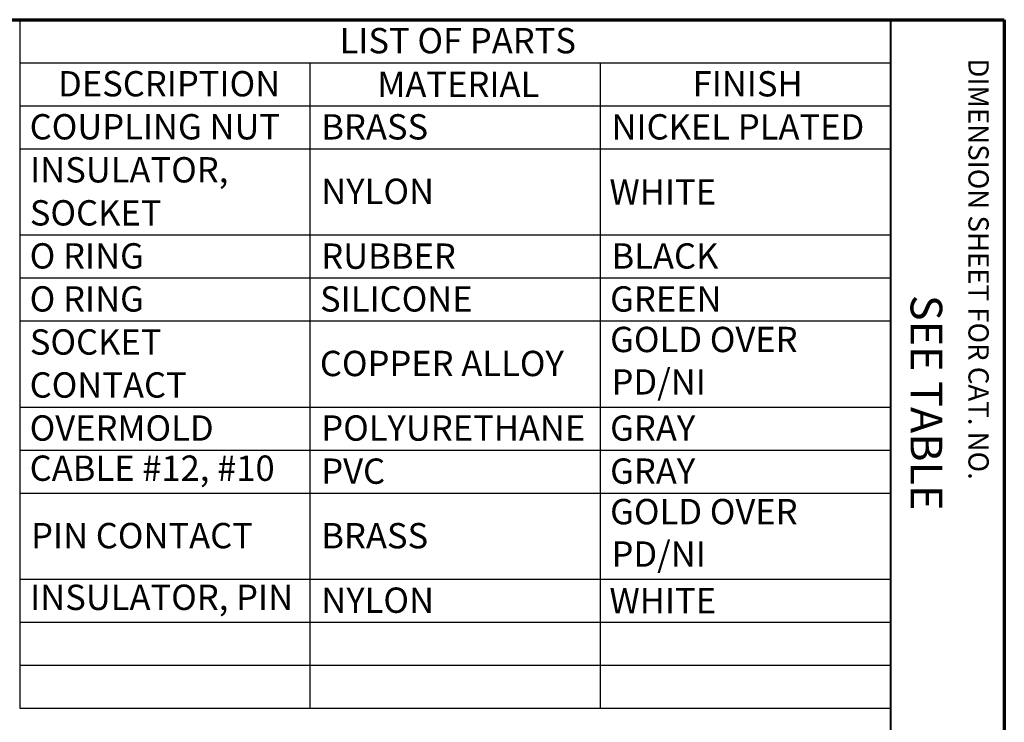
# Paper-space layout 'Layout1' of a CAD drawing. Units: inches. Extents: x -16.9 to -0.6, y -10.9 to -0.5.
# Drawn here: x -4.5 to -0.6, y -3.3 to -0.5 of the extents above; entities that cross this region are included whole.
import ezdxf

# ---------------------------------------------------------------- set-up
doc = ezdxf.new("R2010")
doc.units = ezdxf.units.IN
doc.header["$MEASUREMENT"] = 0
doc.layers.add('Border (ANSI)', color=7, linetype='Continuous', lineweight=70)
doc.layers.add('Symbol (ANSI)', color=7, linetype='Continuous', lineweight=25)
doc.layers.add('Viewport1ForCustomObjects_0', color=7, linetype='Continuous')
doc.styles.get("Standard").update_dxf_attribs({"font": 'tahoma.ttf'})

# ---------------------------------------------------------------- blocks, each defined once
blk = doc.blocks.new('CustomObjectsInViewport1_0')
at = {"layer": 'Border (ANSI)'}
for p, q in [((0.3225, 10.6775), (16.6775, 10.6775)), ((16.6775, 10.6775), (16.6775, 0.3225))]:
    blk.add_line(p, q, dxfattribs=at)
at = {"layer": 'Border (ANSI)', "lineweight": 40}
blk.add_line((16.2275, 10.6775), (16.2275, 0.62), dxfattribs=at)
at = {"layer": 'Symbol (ANSI)'}
for p, q in [((12.7895, 10.6775), (12.7895, 10.5074)), ((12.7895, 10.6775), (16.2275, 10.6775)), ((16.2275, 10.6775), (16.2275, 10.5074)), ((12.7895, 10.5074), (12.7895, 10.3374)), ((12.7895, 10.5074), (16.2275, 10.5074)), ((13.9355, 10.5074), (13.9355, 10.3374)), ((15.0815, 10.5074), (15.0815, 10.3374)), ((16.2275, 10.5074), (16.2275, 10.3374)), ((12.7895, 10.3374), (12.7895, 7.9574)), ((12.7895, 10.3374), (16.2275, 10.3374)), ((13.9355, 10.3374), (13.9355, 7.9574)), ((15.0815, 10.3374), (15.0815, 7.9574)), ((16.2275, 10.3374), (16.2275, 7.9574)), ((12.7895, 10.1674), (16.2275, 10.1674)), ((12.7895, 9.8274), (16.2275, 9.8274)), ((12.7895, 9.6574), (16.2275, 9.6574)), ((12.7895, 9.4874), (16.2275, 9.4874)), ((12.7895, 9.1474), (16.2275, 9.1474)), ((12.7895, 8.9774), (16.2275, 8.9774)), ((12.7895, 8.8074), (16.2275, 8.8074)), ((12.7895, 8.4674), (16.2275, 8.4674)), ((12.7895, 8.2974), (16.2275, 8.2974)), ((12.7895, 8.1274), (16.2275, 8.1274)), ((12.7895, 7.9574), (16.2275, 7.9574))]:
    blk.add_line(p, q, dxfattribs=at)
at = {"layer": 'Border (ANSI)', "attachment_point": 1, "rotation": 270}
for s, insert, char_height in [('\\fTahoma|b0|i0;\\W1.;DIMENSION SHEET FOR CAT. NO.', (16.6159, 10.5245), 0.08), ('\\fTahoma|b0|i0;\\W1.;SEE TABLE', (16.4325, 9.5905), 0.125)]:
    blk.add_mtext(s, dxfattribs=dict(at, insert=insert, char_height=char_height))
at = {"layer": 'Symbol (ANSI)', "char_height": 0.1, "attachment_point": 1}
for s, insert in [('\\fTahoma|b0|i0;\\W1.;LIST OF PARTS', (14.0525, 10.6446)), ('\\fTahoma|b0|i0;\\W1.;DESCRIPTION', (12.9411, 10.4745)), ('\\fTahoma|b0|i0;\\W1.;MATERIAL', (14.2018, 10.4724)), ('\\fTahoma|b0|i0;\\W1.;FINISH', (15.4467, 10.4742)), ('\\fTahoma|b0|i0;\\W1.;COUPLING NUT', (12.8289, 10.3045)), ('\\fTahoma|b0|i0;\\W1.;BRASS', (13.9805, 10.3042)), ('\\fTahoma|b0|i0;\\W1.;NICKEL PLATED', (15.1265, 10.3042)), ('\\fTahoma|b0|i0;\\W1.;INSULATOR, ', (12.8307, 10.1345)), ('\\fTahoma|b0|i0;\\W1.;NYLON', (13.9805, 10.0495)), ('\\fTahoma|b0|i0;\\W1.;WHITE', (15.1183, 10.0474)), ('\\fTahoma|b0|i0;\\W1.;SOCKET', (12.8296, 9.9645)), ('\\fTahoma|b0|i0;\\W1.;O RING', (12.8289, 9.7945)), ('\\fTahoma|b0|i0;\\W1.;RUBBER', (13.9805, 9.7935)), ('\\fTahoma|b0|i0;\\W1.;BLACK', (15.1265, 9.7942)), ('\\fTahoma|b0|i0;\\W1.;O RING', (12.8289, 9.6245)), ('\\fTahoma|b0|i0;\\W1.;SILICONE', (13.9756, 9.6245)), ('\\fTahoma|b0|i0;\\W1.;GREEN', (15.1209, 9.6243)), ('\\fTahoma|b0|i0;\\W1.;SOCKET ', (12.8296, 9.4545)), ('\\fTahoma|b0|i0;\\W1.;GOLD OVER ', (15.1209, 9.4643)), ('\\fTahoma|b0|i0;\\W1.;COPPER ALLOY', (13.9749, 9.3695)), ('\\fTahoma|b0|i0;\\W1.;PD/NI', (15.1265, 9.2967)), ('\\fTahoma|b0|i0;\\W1.;CONTACT', (12.8289, 9.2845)), ('\\fTahoma|b0|i0;\\W1.;OVERMOLD', (12.8289, 9.1145)), ('\\fTahoma|b0|i0;\\W1.;POLYURETHANE', (13.9805, 9.1145)), ('\\fTahoma|b0|i0;\\W1.;GRAY', (15.1209, 9.1143)), ('\\fTahoma|b0|i0;\\W1.;CABLE #12, #10', (12.8289, 8.9559)), ('\\fTahoma|b0|i0;\\W1.;PVC', (13.9805, 8.9442)), ('\\fTahoma|b0|i0;\\W1.;GRAY', (15.1209, 8.9443)), ('\\fTahoma|b0|i0;\\W1.;GOLD OVER ', (15.1209, 8.7843)), ('\\fTahoma|b0|i0;\\W1.;PIN CONTACT', (12.8345, 8.6895)), ('\\fTahoma|b0|i0;\\W1.;BRASS', (13.9805, 8.6892)), ('\\fTahoma|b0|i0;\\W1.;PD/NI', (15.1265, 8.6167)), ('\\fTahoma|b0|i0;\\W1.;INSULATOR, PIN', (12.8307, 8.4459)), ('\\fTahoma|b0|i0;\\W1.;NYLON', (13.9805, 8.4345)), ('\\fTahoma|b0|i0;\\W1.;WHITE', (15.1183, 8.4324))]:
    blk.add_mtext(s, dxfattribs=dict(at, insert=insert))

psp = doc.layouts.get("Layout1")

# ---------------------------------------------------------------- block references
at = {"layer": 'Viewport1ForCustomObjects_0'}
psp.add_blockref('CustomObjectsInViewport1_0', (-17.2396, -11.181), dxfattribs=at)

doc.saveas('drawing.dxf')
